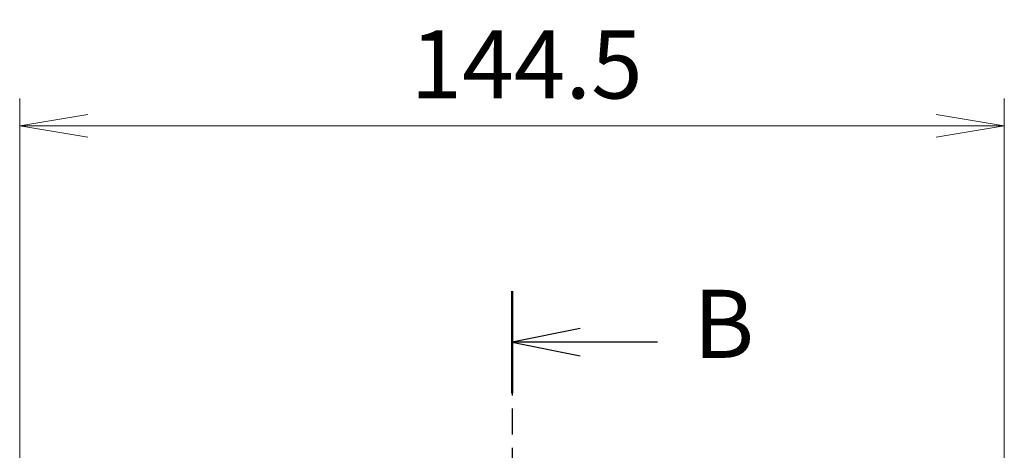
# Model space of a CAD drawing. Units: millimetres. Extents: x 0 to 7294, y 0 to 1124.
# Drawn here: x 2124 to 2269, y 673 to 736 of the extents above; entities that cross this region are included whole.
import ezdxf

# ---------------------------------------------------------------- set-up
doc = ezdxf.new("R2010")
doc.units = ezdxf.units.MM
doc.linetypes.add('CHAIN', pattern=[0.3543, 0.2362, -0.0295, 0.0591, -0.0295])
for name, color, linetype, lineweight in [('Dimension (ISO)', 7, 'Continuous', 18), ('Dimension (ISO) @ 1', 7, 'Continuous', 18), ('Section Line (ISO)', 7, 'CHAIN', 25)]:
    doc.layers.add(name, color=color, linetype=linetype, lineweight=lineweight)
doc.styles.add('Note Text (TK)', font='MS PGothic.ttf')
doc.dimstyles.new('Default - Method 1b (TK)', dxfattribs={"dimscale": 4, "dimtxt": 2.5, "dimasz": 2.5, "dimexe": 1, "dimexo": 1.5, "dimgap": 1, "dimtad": 1, "dimtoh": 1, "dimrnd": 1e-08, "dimdsep": 46, "dimtxsty": 'Note Text (TK)', "dimblk": 'OPEN', "dimcen": 0.09, "dimdle": 5, "dimclrd": 100, "dimclre": 100, "dimclrt": 7, "dimadec": 1, "dimazin": 1, "dimtfac": 1, "dimtmove": 0, "dimatfit": 3, "dimldrblk": 'OPEN', "dimfxl": 0, "dimtolj": 1, "dimlwd": -1, "dimlwe": -1, "dimarcsym": 0})

# ---------------------------------------------------------------- blocks, each defined once
blk = doc.blocks.new('2dTransSection7')
at = {"layer": 'Section Line (ISO)', "linetype": 'CHAIN', "ltscale": 16.209044}
blk.add_line((170.14, 181.993), (170.14, 115.079), dxfattribs=at)
at = {"layer": 'Section Line (ISO)', "linetype": 'Continuous', "lineweight": 50}
blk.add_line((170.14, 181.993), (170.14, 178.25), dxfattribs=at)
at = {"layer": 'Section Line (ISO)', "linetype": 'Continuous'}
for p, q in [((172.64, 180.622), (170.14, 180.122)), ((172.64, 180.122), (170.14, 180.122)), ((170.14, 180.122), (172.64, 179.622)), ((175.479, 180.122), (172.64, 180.122))]:
    blk.add_line(p, q, dxfattribs=at)
at = {"layer": 'Section Line (ISO)', "insert": (176.787, 178.763), "char_height": 2.5, "attachment_point": 7, "style": 'Note Text (TK)'}
blk.add_mtext('B', dxfattribs=at)
blk = doc.blocks.new('_Open')
at = {"color": 0, "linetype": 'ByBlock', "lineweight": -2}
for p, q in [((-1, 0.167), (0, 0)), ((-1, -0.167), (0, 0)), ((0, 0), (-1, 0))]:
    blk.add_line(p, q, dxfattribs=at)
blk = doc.blocks.new('*D42')
at = {"layer": 'Defpoints', "color": 0, "transparency": 16777216}
for p in [(2268.81, 720.24), (2124.31, 653.97), (2268.81, 653.97)]:
    blk.add_point(p, dxfattribs=at)
at = {"layer": 'Dimension (ISO)', "color": 100, "transparency": 16777216}
for p, q in [((2124.31, 659.97), (2124.31, 724.24)), ((2268.81, 659.97), (2268.81, 724.24)), ((2134.31, 720.24), (2258.81, 720.24))]:
    blk.add_line(p, q, dxfattribs=at)
at = {"layer": 'Dimension (ISO)', "color": 100, "transparency": 16777216, "xscale": 10, "yscale": 10, "zscale": 10, "rotation": 180}
blk.add_blockref('_Open', (2124.31, 720.24), dxfattribs=at)
at = {"layer": 'Dimension (ISO)', "color": 100, "transparency": 16777216, "xscale": 10, "yscale": 10, "zscale": 10}
blk.add_blockref('_Open', (2268.81, 720.24), dxfattribs=at)
at = {"layer": 'Dimension (ISO)', "color": 7, "transparency": 16777216, "insert": (2181.67, 729.24), "char_height": 10, "attachment_point": 4, "style": 'Note Text (TK)'}
blk.add_mtext('\\A1;144.5', dxfattribs=at)

msp = doc.modelspace()

# ---------------------------------------------------------------- block references
at = {"layer": 'Section Line (ISO)', "xscale": 4, "yscale": 4, "zscale": 4}
msp.add_blockref('2dTransSection7', (1516, -32), dxfattribs=at)

# ---------------------------------------------------------------- dimensions: what is measured, and where the dimension line sits
at = {"layer": 'Dimension (ISO) @ 1', "color": 100, "true_color": 0x00ff3f}
dim = msp.add_linear_dim(base=(2268.81, 720.2407), p1=(2124.31, 653.9736), p2=(2268.81, 653.9736), angle=180, dimstyle='Default - Method 1b (TK)', override={"dimscale": 1, "dimtxt": 10, "dimasz": 10, "dimexe": 4, "dimexo": 6, "dimgap": 4, "dimdec": 2, "dimcen": 0.36, "dimtol": 0, "dimlim": 0, "dimtp": 0, "dimtm": 0, "dimtdec": 2, "dimtix": 0, "dimtofl": 0, "dimtmove": 0, "dimatfit": 1}, dxfattribs=at)
dim.commit()
dim.dimension.update_dxf_attribs({"geometry": '*D42', "text_midpoint": (2196.56, 720.2407), "dimtype": 128})

doc.saveas('drawing.dxf')
